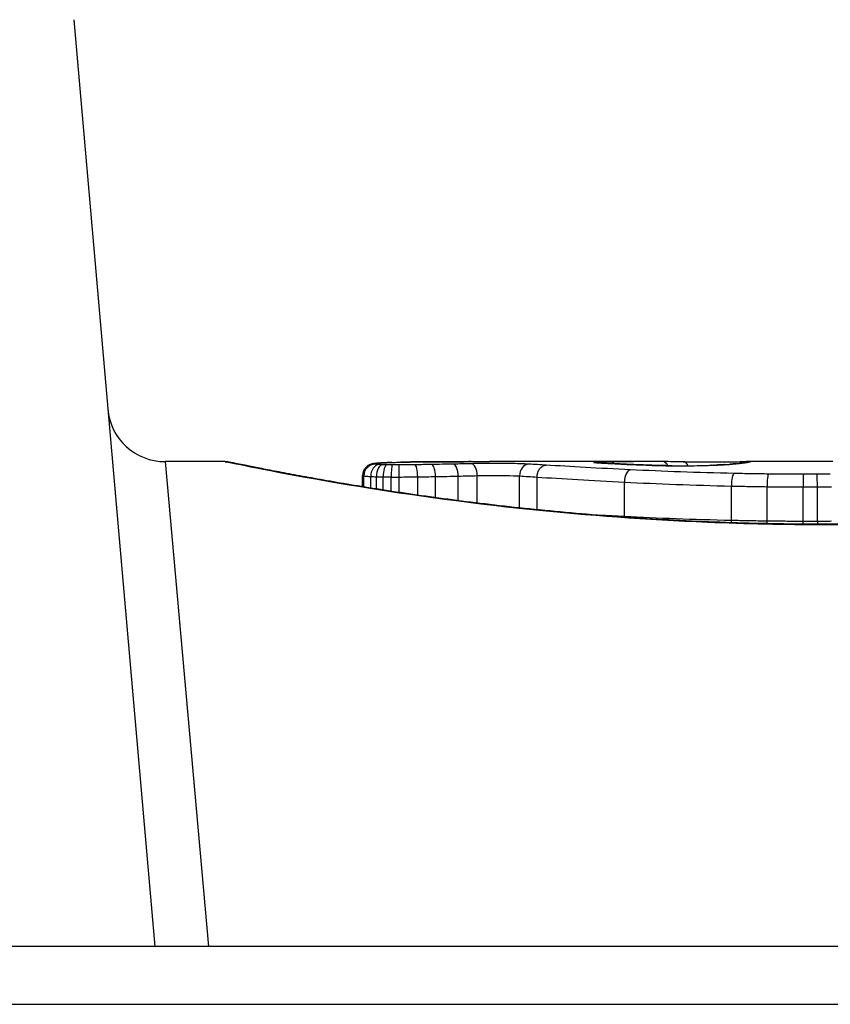
# Model space of a CAD drawing. Units: millimetres. Extents: x -4166 to 2109, y -2057 to 2339.
# Drawn here: x 295 to 302, y 419 to 427 of the extents above; entities that cross this region are included whole.
import ezdxf

# ---------------------------------------------------------------- set-up
doc = ezdxf.new("R2010")
doc.units = ezdxf.units.MM
doc.header["$LTSCALE"] = 30
doc.layers.add('SW_Toestellen', color=2, linetype='Continuous')

msp = doc.modelspace()

# ---------------------------------------------------------------- linework, layer by layer
at = {"layer": 'SW_Toestellen'}
for p, q in [((295.8864, 427.3982), (296.5887, 419.3705)), ((296.6794, 423.5705), (297.0545, 419.3705)), ((297.1975, 423.5705), (296.6794, 423.5705)), ((300.9222, 423.5705), (299.4881, 423.5705)), ((302.4625, 423.5705), (301.7141, 423.5705)), ((298.3885, 423.3532), (298.3885, 423.451)), ((298.3992, 423.3515), (298.3992, 423.4472)), ((298.4584, 423.342), (298.4584, 423.4418)), ((298.5082, 423.3341), (298.5082, 423.4397)), ((298.5675, 423.3248), (298.5675, 423.4383)), ((298.6362, 423.3143), (298.6362, 423.4375)), ((298.7066, 423.3036), (298.7066, 423.4374)), ((298.8659, 423.2803), (298.8659, 423.4387)), ((299.02, 423.2588), (299.02, 423.4412)), ((299.2162, 423.2327), (299.2162, 423.4453)), ((299.3817, 423.2119), (299.3817, 423.4493)), ((299.7481, 423.1699), (299.7481, 423.4464)), ((299.8994, 423.1541), (299.8994, 423.4369)), ((300.6571, 423.0942), (300.6571, 423.3932)), ((301.5829, 423.0607), (301.5829, 423.3593)), ((301.8916, 423.0553), (301.8916, 423.3538)), ((302.2045, 423.0529), (302.2045, 423.3514)), ((302.3274, 423.0528), (302.3274, 423.3513)), ((302.3854, 423.0285), (302.3854, 423.0262)), ((391.9303, 419.3705), (-287.3374, 419.3705)), ((-287.3374, 418.8705), (391.9303, 418.8705))]:
    msp.add_line(p, q, dxfattribs=at)
msp.add_arc((296.6794, 424.0705), 0.5, 185, 270, dxfattribs=at)
for centre, major_axis, ratio, start_param, end_param in [((302.2965, 424.8922), (13, 0), 0.977107, 0, 2.651479), ((298.4964, 423.4482), (-0.0011, 0.0999), 0.973218, 6.282958, 7.853982), ((298.49, 423.4521), (-0.0356, 0.0935), 0.994001, 5.917629, 6.283185), ((298.533, 423.4451), (0.0051, 0.0999), 0.745241, 0.068966, 1.641602), ((298.5609, 423.444), (0.0029, 0.1), 0.52621, 0.055204, 1.628999), ((298.5176, 423.4565), (-0.0092, 0.0996), 0.937883, 6.18454, 6.283185), ((299.7445, 423.4811), (-1.3414, 0.0526), 0.051337, 5.684288, 5.7861), ((298.5723, 423.4604), (-0.0055, 0.0998), 0.884999, 6.220725, 6.283185), ((298.5978, 423.4432), (0.0015, 0.1), 0.302733, 0.049989, 1.624554), ((298.6456, 423.4427), (0.0005, 0.1), 0.093699, 0.048258, 1.623167), ((298.6417, 423.4635), (-0.0036, 0.0999), 0.829914, 6.23974, 6.283185), ((298.7024, 423.4427), (-0.0002, 0.1), 0.041845, 4.660098, 6.235036), ((299.6939, 423.5109), (-1.2676, 0.0298), 0.039478, 5.545527, 5.58832), ((298.7234, 423.4659), (-0.0024, 0.1), 0.771369, 6.25225, 6.283185), ((299.358, 423.5422), (-0.8141, 0.0107), 0.03013, 5.479832, 5.54384), ((298.7587, 423.4666), (-0.002, 0.1), 0.742769, 6.256318, 6.283185), ((299.2725, 423.5498), (-0.6912, 0.0064), 0.026196, 5.428491, 5.479213), ((298.7946, 423.4673), (-0.0016, 0.1), 0.697373, 6.260249, 6.283185), ((298.9119, 423.5656), (-0.1434, 0.0002), 0.01774, 5.254107, 5.418181), ((298.8202, 423.4677), (-0.0014, 0.1), 0.659399, 6.262626, 6.283185), ((298.8388, 423.4679), (-0.0009, 0.1), 0.524395, 6.265702, 6.283185), ((298.8401, 423.4437), (-0.0013, 0.1), 0.2573, 4.659632, 6.234302), ((298.9846, 423.4458), (-0.0017, 0.1), 0.353286, 4.660324, 6.234751), ((299.1721, 423.4494), (-0.0021, 0.1), 0.44068, 4.662326, 6.236464), ((299.3294, 423.4528), (-0.0024, 0.1), 0.523071, 4.664389, 6.238198), ((299.8273, 423.4492), (0.0055, 0.0999), 0.791085, 0.068888, 1.641232), ((300.3912, 423.4651), (-0.0967, 0.0255), 0.999772, 4.712389, 4.969735), ((300.3971, 423.4633), (0.0136, 0.0991), 0.984278, 0, 0.139017), ((300.4137, 423.4616), (0.0085, 0.0996), 0.952572, 0, 0.089727), ((300.4336, 423.4678), (-0.0026, 0.1), 0.863983, 5.81242, 6.253188), ((300.441, 423.4596), (0.0066, 0.0998), 0.908443, 0, 0.072305), ((301.2006, 423.545), (-0.8245, 0.0221), 0.017388, 0.420065, 0.506964), ((300.4738, 423.4575), (0.0058, 0.0998), 0.870132, 0, 0.066721), ((300.5378, 423.4692), (-0.0007, 0.1), 0.555312, 5.693694, 6.270555), ((300.6507, 423.4485), (0.0045, 0.0999), 0.725414, 0, 0.062202), ((300.7101, 423.4), (0.0048, 0.0999), 0.528336, 0.090174, 1.663955), ((300.8732, 423.4395), (0.0036, 0.0999), 0.575497, 0, 0.062113), ((317.35, 410.2425), (32.0995, -7.7054), 0.338787, 2.184793, 2.187238), ((300.9899, 423.4705), (0.0001, 0.1), 0.542727, 5.421671, 6.283185), ((308.631, 344.1236), (-25.2961, 76.6424), 0.8271, 6.013088, 6.015688), ((301.0679, 423.4351), (0.0011, 0.1), 0.191822, 0, 0.055263), ((301.1491, 423.5567), (-0.4118, 0), 0.05343, 1.374945, 1.908304), ((301.1659, 423.47), (0.0004, 0.1), 0.542338, 5.420553, 6.283185), ((301.1323, 423.5573), (-0.4631, -0.0006), 0.049393, 1.907858, 2.056684), ((301.2873, 423.4359), (-0.0019, 0.1), 0.326552, 6.226474, 6.283185), ((301.1211, 423.5564), (-0.4874, -0.0015), 0.045888, 2.056259, 2.195818), ((301.3513, 423.4374), (-0.0027, 0.1), 0.461088, 6.224063, 6.283185), ((301.0742, 423.557), (-0.5685, -0.0031), 0.042612, 2.194508, 2.242941), ((301.41, 423.4392), (-0.0036, 0.0999), 0.578098, 6.220707, 6.283185), ((301.2599, 423.548), (-0.2673, -0.0013), 0.042499, 2.251983, 2.356838), ((301.4322, 423.4401), (-0.0039, 0.0999), 0.616291, 6.219324, 6.283185), ((301.034, 423.5468), (-0.6063, -0.0112), 0.031607, 2.497567, 2.657259), ((301.5251, 423.4445), (-0.006, 0.0998), 0.792155, 6.206945, 6.283185), ((301.5785, 423.4482), (-0.0078, 0.0997), 0.875536, 6.193869, 6.283185), ((300.4932, 423.4996), (1.1961, 0.0636), 0.017953, 5.928722, 6.017098), ((301.6255, 423.4523), (-0.0101, 0.0995), 0.93345, 6.174559, 6.283185), ((301.6594, 423.456), (-0.0118, 0.0993), 0.959539, 6.159608, 6.283185), ((301.7103, 423.4629), (-0.0165, 0.0986), 0.988574, 6.115824, 6.283185), ((297.0886, 422.6794), (4.6458, 0.8895), 0.000125, 0.040512, 0.083513), ((301.7369, 423.4676), (-0.0187, 0.0982), 0.996516, 6.094925, 6.283185), ((301.7491, 423.4699), (-0.0185, 0.0983), 0.999245, 6.097134, 6.283185), ((301.6057, 423.3686), (0.0022, 0.1), 0.227041, 0.094463, 1.669193), ((301.9047, 423.3636), (0.0012, 0.1), 0.130515, 0.095072, 1.669946), ((302.2069, 423.3613), (0.0002, 0.1), 0.023799, 0.095259, 1.670203), ((302.3262, 423.3613), (-0.0001, 0.1), 0.011632, 4.612971, 6.187916), ((300.6046, 423.0874), (0.0051, 0.0999), 0.523283, 4.757562, 4.807524), ((301.5603, 423.0514), (0.0023, 0.1), 0.224183, 4.619513, 4.811147), ((301.8786, 423.0455), (0.0013, 0.1), 0.128813, 4.592604, 4.811659), ((302.2021, 423.043), (0.0002, 0.1), 0.023484, 4.573412, 4.811799), ((302.3286, 423.0429), (-0.0001, 0.1), 0.011478, 1.471377, 1.715061)]:
    msp.add_ellipse(centre, major_axis=major_axis, ratio=ratio, start_param=start_param, end_param=end_param, dxfattribs=at)
for points, knots in [([(302.3854, 423.0285), (302.2512, 423.0285), (302.117, 423.0296), (301.8493, 423.0339), (301.7159, 423.0372), (301.4506, 423.0459), (301.3188, 423.0512), (301.0575, 423.064), (300.9281, 423.0713), (300.6725, 423.0878), (300.5463, 423.0969), (300.2978, 423.1167), (300.1755, 423.1275), (299.9357, 423.1502), (299.8181, 423.1622), (299.5883, 423.1873), (299.4762, 423.2003), (299.2579, 423.2271), (299.1519, 423.2408), (298.9465, 423.2687), (298.8471, 423.2828), (298.6559, 423.3111), (298.5639, 423.3252), (298.3879, 423.3532), (298.3039, 423.367), (298.1442, 423.394), (298.0686, 423.4071), (297.9264, 423.4324), (297.8597, 423.4446), (297.7357, 423.4676), (297.6783, 423.4785), (297.5733, 423.4986), (297.5257, 423.5079), (297.4403, 423.5247), (297.4026, 423.5322), (297.3212, 423.5485), (297.2838, 423.556), (297.2449, 423.5636), (297.2349, 423.5656), (297.2235, 423.5677), (297.2204, 423.5682), (297.2156, 423.569), (297.2141, 423.5693), (297.2097, 423.5698), (297.2094, 423.5705), (297.1975, 423.5705)], [0, 0, 0, 0, 0.0404338, 0.0404338, 0.0808676, 0.0808676, 0.1213015, 0.1213015, 0.1617353, 0.1617353, 0.2021691, 0.2021691, 0.2426029, 0.2426029, 0.2830368, 0.2830368, 0.3234706, 0.3234706, 0.3639044, 0.3639044, 0.4043382, 0.4043382, 0.444772, 0.444772, 0.4852059, 0.4852059, 0.5256397, 0.5256397, 0.5660735, 0.5660735, 0.6065073, 0.6065073, 0.6469412, 0.6469412, 0.687375, 0.687375, 0.7480257, 0.7480257, 0.7783511, 0.7783511, 0.7935138, 0.7935138, 0.8010951, 0.8010951, 0.8086764, 0.8086764, 0.8086764, 0.8086764]), ([(297.1979, 423.5702), (297.1995, 423.5703), (297.2133, 423.5679), (297.3553, 423.5398), (297.7158, 423.4632), (298.7009, 423.2986), (299.2452, 423.219), (300.3329, 423.1073), (300.847, 423.0686), (301.7094, 423.0333), (302.0474, 423.0262), (302.3854, 423.0262)], [-0.8086764, -0.8086764, -0.8086764, -0.8086764, -0.7474523, -0.7474523, -0.4745891, -0.4745891, -0.2636606, -0.2636606, -0.1014079, -0.1014079, 0, 0, 0, 0]), ([(298.4545, 423.5456), (298.4521, 423.5447), (298.4495, 423.5436), (298.4431, 423.5406), (298.4394, 423.5386), (298.4305, 423.5329), (298.4252, 423.5291), (298.413, 423.5172), (298.4058, 423.5089), (298.3947, 423.4872), (298.3906, 423.475), (298.3887, 423.4583), (298.3885, 423.4546), (298.3885, 423.451)], [0, 0, 0, 0, 0.000582252, 0.000582252, 0.001164505, 0.001164505, 0.001746757, 0.001746757, 0.002329009, 0.002329009, 0.002786042, 0.002786042, 0.002911261, 0.002911261, 0.002911261, 0.002911261]), ([(298.5083, 423.556), (298.5049, 423.5557), (298.5017, 423.5554), (298.4953, 423.5547), (298.4922, 423.5543), (298.486, 423.5534), (298.4829, 423.553), (298.4764, 423.5518), (298.473, 423.5511), (298.4651, 423.5491), (298.4607, 423.5479), (298.4545, 423.5456)], [0, 0, 0, 0, 0.0024454, 0.0024454, 0.00489081, 0.00489081, 0.00733621, 0.00733621, 0.00978161, 0.00978161, 0.01222701, 0.01222701, 0.01222701, 0.01222701]), ([(298.4964, 423.5481), (298.4927, 423.5488), (298.4903, 423.5494), (298.4881, 423.5508), (298.4884, 423.5514), (298.49, 423.552)], [-0.009625287, -0.009625287, -0.009625287, -0.009625287, -0.004812643, -0.004812643, 0, 0, 0, 0]), ([(298.49, 423.552), (298.4921, 423.5528), (298.4955, 423.5536), (298.5047, 423.5551), (298.5105, 423.5558), (298.5176, 423.5564)], [-0.01222701, -0.01222701, -0.01222701, -0.01222701, -0.00611462, -0.00611462, 0, 0, 0, 0]), ([(298.533, 423.545), (298.5242, 423.5454), (298.5166, 423.5459), (298.5042, 423.547), (298.4995, 423.5475), (298.4964, 423.5481)], [-0.007954438, -0.007954438, -0.007954438, -0.007954438, -0.003977219, -0.003977219, 0, 0, 0, 0]), ([(298.5667, 423.5602), (298.5624, 423.56), (298.5581, 423.5597), (298.5498, 423.5592), (298.5457, 423.5589), (298.5377, 423.5584), (298.5338, 423.5581), (298.5262, 423.5576), (298.5225, 423.5573), (298.5153, 423.5567), (298.5118, 423.5564), (298.5083, 423.556)], [0, 0, 0, 0, 0.00269706, 0.00269706, 0.00539413, 0.00539413, 0.00809119, 0.00809119, 0.01078825, 0.01078825, 0.01348532, 0.01348532, 0.01348532, 0.01348532]), ([(298.5176, 423.5564), (298.5253, 423.5571), (298.5338, 423.5578), (298.552, 423.5591), (298.5618, 423.5597), (298.5723, 423.5603)], [-0.01348532, -0.01348532, -0.01348532, -0.01348532, -0.00674353, -0.00674353, 0, 0, 0, 0]), ([(298.5609, 423.5439), (298.5557, 423.544), (298.5507, 423.5442), (298.5414, 423.5446), (298.537, 423.5448), (298.533, 423.545)], [-0.003651644, -0.003651644, -0.003651644, -0.003651644, -0.001825822, -0.001825822, 0, 0, 0, 0]), ([(298.5978, 423.5431), (298.5913, 423.5432), (298.585, 423.5433), (298.5726, 423.5436), (298.5666, 423.5437), (298.5609, 423.5439)], [-0.004073387, -0.004073387, -0.004073387, -0.004073387, -0.002036694, -0.002036694, 0, 0, 0, 0]), ([(298.5723, 423.5603), (298.5828, 423.5609), (298.5938, 423.5615), (298.617, 423.5625), (298.6291, 423.563), (298.6417, 423.5634)], [-0.0135688, -0.0135688, -0.0135688, -0.0135688, -0.00678523, -0.00678523, 0, 0, 0, 0]), ([(298.6456, 423.5426), (298.6375, 423.5427), (298.6294, 423.5427), (298.6134, 423.5429), (298.6055, 423.543), (298.5978, 423.5431)], [-0.004888835, -0.004888835, -0.004888835, -0.004888835, -0.002444418, -0.002444418, 0, 0, 0, 0]), ([(298.6417, 423.5634), (298.6544, 423.5639), (298.6676, 423.5643), (298.6948, 423.5651), (298.7089, 423.5655), (298.7234, 423.5659)], [-0.01367436, -0.01367436, -0.01367436, -0.01367436, -0.00683799, -0.00683799, 0, 0, 0, 0]), ([(298.7024, 423.5425), (298.6929, 423.5425), (298.6834, 423.5425), (298.6645, 423.5425), (298.655, 423.5426), (298.6456, 423.5426)], [-0.005687475, -0.005687475, -0.005687475, -0.005687475, -0.002843738, -0.002843738, 0, 0, 0, 0]), ([(298.8401, 423.5435), (298.8177, 423.5433), (298.7948, 423.543), (298.7488, 423.5427), (298.7256, 423.5426), (298.7024, 423.5425)], [-0.0139604, -0.0139604, -0.0139604, -0.0139604, -0.00698089, -0.00698089, 0, 0, 0, 0]), ([(298.7234, 423.5659), (298.7291, 423.566), (298.7349, 423.5661), (298.7467, 423.5664), (298.7526, 423.5665), (298.7587, 423.5666)], [-0.005400301, -0.005400301, -0.005400301, -0.005400301, -0.002700151, -0.002700151, 0, 0, 0, 0]), ([(298.7587, 423.5666), (298.7644, 423.5667), (298.7703, 423.5669), (298.7823, 423.5671), (298.7884, 423.5672), (298.7946, 423.5673)], [-0.00518374, -0.00518374, -0.00518374, -0.00518374, -0.00259187, -0.00259187, 0, 0, 0, 0]), ([(298.7946, 423.5673), (298.7988, 423.5673), (298.803, 423.5674), (298.8115, 423.5675), (298.8158, 423.5676), (298.8202, 423.5677)], [-0.003488109, -0.003488109, -0.003488109, -0.003488109, -0.001744054, -0.001744054, 0, 0, 0, 0]), ([(298.8202, 423.5677), (298.8231, 423.5677), (298.8261, 423.5677), (298.8323, 423.5678), (298.8355, 423.5678), (298.8387, 423.5679), (298.8388, 423.5679), (298.8388, 423.5679), (298.8388, 423.5679)], [-0.00230479, -0.00230479, -0.00230479, -0.00230479, -0.001152395, -0.001152395, 0, 0, 0, 0.00001322, 0.00001322, 0.00001322, 0.00001322]), ([(299.3301, 423.5704), (299.2966, 423.5703), (299.2632, 423.5703), (299.1968, 423.5701), (299.1637, 423.57), (299.0978, 423.5697), (299.0649, 423.5695), (298.9996, 423.5691), (298.9671, 423.5689), (298.9023, 423.5684), (298.87, 423.5682), (298.8379, 423.5679)], [0.00000597, 0.00000597, 0.00000597, 0.00000597, 0.01129385, 0.01129385, 0.02258173, 0.02258173, 0.03386961, 0.03386961, 0.04515748, 0.04515748, 0.05644536, 0.05644536, 0.05644536, 0.05644536]), ([(298.8388, 423.5679), (298.9189, 423.5686), (299, 423.5692), (299.1638, 423.57), (299.2466, 423.5703), (299.3302, 423.5704)], [-0.05644536, -0.05644536, -0.05644536, -0.05644536, -0.02822468, -0.02822468, -0.00000599, -0.00000599, -0.00000599, -0.00000599]), ([(298.9846, 423.5457), (298.961, 423.5453), (298.9371, 423.5449), (298.8889, 423.5442), (298.8646, 423.5439), (298.8401, 423.5435)], [-0.01518383, -0.01518383, -0.01518383, -0.01518383, -0.00759247, -0.00759247, 0, 0, 0, 0]), ([(299.1721, 423.5493), (299.1415, 423.5486), (299.1106, 423.548), (299.0481, 423.5468), (299.0165, 423.5463), (298.9846, 423.5457)], [-0.02043599, -0.02043599, -0.02043599, -0.02043599, -0.01021884, -0.01021884, 0, 0, 0, 0]), ([(299.3294, 423.5528), (299.3038, 423.5522), (299.278, 423.5516), (299.2255, 423.5504), (299.1989, 423.5498), (299.1721, 423.5493)], [-0.01796907, -0.01796907, -0.01796907, -0.01796907, -0.00898539, -0.00898539, 0, 0, 0, 0]), ([(299.8273, 423.5491), (299.7846, 423.5514), (299.7263, 423.5531), (299.6131, 423.5546), (299.5616, 423.5549), (299.4713, 423.5548), (299.4323, 423.5545), (299.3725, 423.5537), (299.3503, 423.5533), (299.3294, 423.5528)], [-0.05543701, -0.05543701, -0.05543701, -0.05543701, -0.03448143, -0.03448143, -0.01915635, -0.01915635, -0.00736783, -0.00736783, 0, 0, 0, 0]), ([(299.3302, 423.5704), (299.3728, 423.5705), (299.4153, 423.5705), (299.4679, 423.5705), (299.478, 423.5705), (299.4881, 423.5705)], [-0.02871416, -0.02871416, -0.02871416, -0.02871416, -0.01435702, -0.01435702, -0.01095371, -0.01095371, -0.01095371, -0.01095371]), ([(299.9772, 423.5401), (299.9524, 423.5417), (299.9277, 423.5432), (299.8777, 423.5463), (299.8525, 423.5477), (299.8273, 423.5491)], [-0.024543, -0.024543, -0.024543, -0.024543, -0.01238055, -0.01238055, 0, 0, 0, 0]), ([(299.8994, 423.4369), (299.8993, 423.4499), (299.9013, 423.4629), (299.909, 423.4872), (299.9146, 423.4984), (299.9288, 423.5176), (299.9373, 423.5253), (299.9561, 423.5364), (299.9663, 423.5395), (299.9768, 423.5401), (299.977, 423.5401), (299.9772, 423.5401)], [-0.01570261, -0.01570261, -0.01570261, -0.01570261, -0.01179701, -0.01179701, -0.00789093, -0.00789093, -0.00398389, -0.00398389, 0, 0, 0.000073, 0.000073, 0.000073, 0.000073]), ([(300.7101, 423.4997), (300.5721, 423.5063), (300.4409, 423.5133), (300.1957, 423.5271), (300.0816, 423.5338), (299.9772, 423.5401)], [-0.09757849, -0.09757849, -0.09757849, -0.09757849, -0.04878925, -0.04878925, -0.00021469, -0.00021469, -0.00021469, -0.00021469]), ([(300.3912, 423.565), (300.3909, 423.5648), (300.3913, 423.5645), (300.3933, 423.5639), (300.3949, 423.5636), (300.3971, 423.5633)], [-0.007575546, -0.007575546, -0.007575546, -0.007575546, -0.003787773, -0.003787773, 0, 0, 0, 0]), ([(300.4336, 423.5678), (300.4203, 423.5674), (300.4099, 423.567), (300.3957, 423.5661), (300.3918, 423.5656), (300.3912, 423.565)], [-0.01580673, -0.01580673, -0.01580673, -0.01580673, -0.00790328, -0.00790328, 0, 0, 0, 0]), ([(300.3971, 423.5633), (300.3991, 423.563), (300.4015, 423.5627), (300.407, 423.5621), (300.4102, 423.5618), (300.4137, 423.5615)], [-0.00694097, -0.00694097, -0.00694097, -0.00694097, -0.003470485, -0.003470485, 0, 0, 0, 0]), ([(300.4222, 423.5612), (300.421, 423.5613), (300.4199, 423.5614), (300.4178, 423.5616), (300.4168, 423.5617), (300.4151, 423.5619), (300.4143, 423.562), (300.4129, 423.5621), (300.4123, 423.5622), (300.4113, 423.5623), (300.4109, 423.5624), (300.4107, 423.5624)], [0, 0, 0, 0, 0.001388194, 0.001388194, 0.002776388, 0.002776388, 0.004164582, 0.004164582, 0.005552776, 0.005552776, 0.00694097, 0.00694097, 0.00694097, 0.00694097]), ([(300.4137, 423.5615), (300.4175, 423.5612), (300.4217, 423.5609), (300.4308, 423.5602), (300.4357, 423.5599), (300.441, 423.5595)], [-0.007576849, -0.007576849, -0.007576849, -0.007576849, -0.003788424, -0.003788424, 0, 0, 0, 0]), ([(300.4476, 423.5593), (300.4456, 423.5595), (300.4436, 423.5596), (300.4398, 423.5599), (300.438, 423.56), (300.4345, 423.5602), (300.4328, 423.5604), (300.4296, 423.5606), (300.428, 423.5607), (300.425, 423.561), (300.4236, 423.5611), (300.4222, 423.5612)], [0, 0, 0, 0, 0.00151537, 0.00151537, 0.00303074, 0.00303074, 0.004546109, 0.004546109, 0.006061479, 0.006061479, 0.007576849, 0.007576849, 0.007576849, 0.007576849]), ([(300.5378, 423.5692), (300.5165, 423.5691), (300.4969, 423.5689), (300.4618, 423.5684), (300.4464, 423.5681), (300.4336, 423.5678)], [-0.01534757, -0.01534757, -0.01534757, -0.01534757, -0.00767339, -0.00767339, 0, 0, 0, 0]), ([(300.441, 423.5595), (300.446, 423.5592), (300.4512, 423.5588), (300.4622, 423.5582), (300.4679, 423.5578), (300.4738, 423.5575)], [-0.007202046, -0.007202046, -0.007202046, -0.007202046, -0.003601023, -0.003601023, 0, 0, 0, 0]), ([(300.4738, 423.5575), (300.4982, 423.556), (300.5254, 423.5546), (300.5845, 423.5515), (300.6165, 423.5499), (300.6507, 423.5484)], [-0.02985034, -0.02985034, -0.02985034, -0.02985034, -0.01492787, -0.01492787, 0, 0, 0, 0]), ([(300.6552, 423.5484), (300.6416, 423.549), (300.6284, 423.5496), (300.6026, 423.5508), (300.5901, 423.5514), (300.5658, 423.5527), (300.5541, 423.5533), (300.5314, 423.5545), (300.5205, 423.5551), (300.4994, 423.5562), (300.4893, 423.5568), (300.4796, 423.5574)], [0, 0, 0, 0, 0.00597007, 0.00597007, 0.01194014, 0.01194014, 0.01791021, 0.01791021, 0.02388028, 0.02388028, 0.02985034, 0.02985034, 0.02985034, 0.02985034]), ([(300.9222, 423.5705), (300.8692, 423.5705), (300.8162, 423.5705), (300.6879, 423.5701), (300.6128, 423.5697), (300.5378, 423.5692)], [-0.04602805, -0.04602805, -0.04602805, -0.04602805, -0.02704335, -0.02704335, 0, 0, 0, 0]), ([(300.6507, 423.5484), (300.6845, 423.5468), (300.72, 423.5453), (300.7943, 423.5423), (300.8331, 423.5408), (300.8732, 423.5393)], [-0.0294712, -0.0294712, -0.0294712, -0.0294712, -0.01473799, -0.01473799, -0.00000431, -0.00000431, -0.00000431, -0.00000431]), ([(300.8768, 423.5394), (300.8608, 423.54), (300.845, 423.5406), (300.814, 423.5417), (300.7987, 423.5423), (300.7686, 423.5435), (300.7538, 423.5441), (300.7247, 423.5453), (300.7104, 423.5459), (300.6824, 423.5472), (300.6687, 423.5478), (300.6552, 423.5484)], [0.00000406, 0.00000406, 0.00000406, 0.00000406, 0.00589749, 0.00589749, 0.01179092, 0.01179092, 0.01768435, 0.01768435, 0.02357777, 0.02357777, 0.0294712, 0.0294712, 0.0294712, 0.0294712]), ([(301.6057, 423.4682), (301.4475, 423.4716), (301.2924, 423.4762), (300.9925, 423.4869), (300.8477, 423.4931), (300.7101, 423.4997)], [-0.09743561, -0.09743561, -0.09743561, -0.09743561, -0.04870495, -0.04870495, 0, 0, 0, 0]), ([(300.8732, 423.5393), (300.9023, 423.5383), (300.9335, 423.5374), (300.9989, 423.5359), (301.033, 423.5353), (301.0679, 423.535)], [-0.02133113, -0.02133113, -0.02133113, -0.02133113, -0.01066691, -0.01066691, 0, 0, 0, 0]), ([(301.069, 423.5351), (301.0552, 423.5352), (301.0415, 423.5354), (301.0145, 423.5358), (301.0011, 423.5361), (300.9748, 423.5366), (300.9619, 423.5369), (300.9366, 423.5375), (300.9242, 423.5379), (300.9, 423.5386), (300.8882, 423.539), (300.8768, 423.5394)], [0, 0, 0, 0, 0.00426623, 0.00426623, 0.00853245, 0.00853245, 0.01279868, 0.01279868, 0.0170649, 0.0170649, 0.02133113, 0.02133113, 0.02133113, 0.02133113]), ([(301.0679, 423.535), (301.1043, 423.5346), (301.1417, 423.5344), (301.2156, 423.5347), (301.2523, 423.5351), (301.2873, 423.5358)], [-0.02224922, -0.02224922, -0.02224922, -0.02224922, -0.01112437, -0.01112437, 0, 0, 0, 0]), ([(301.1663, 423.57), (301.2002, 423.5699), (301.2377, 423.5697), (301.3157, 423.5696), (301.3563, 423.5695), (301.4366, 423.5696), (301.4763, 423.5697), (301.551, 423.5699), (301.5859, 423.5701), (301.6474, 423.5703), (301.674, 423.5705), (301.702, 423.5705), (301.7084, 423.5705), (301.7141, 423.5705)], [0, 0, 0, 0, 0.012125, 0.012125, 0.02423156, 0.02423156, 0.03633478, 0.03633478, 0.04844536, 0.04844536, 0.06059128, 0.06059128, 0.0645992, 0.0645992, 0.0645992, 0.0645992]), ([(301.2873, 423.5358), (301.2983, 423.536), (301.3092, 423.5362), (301.3305, 423.5367), (301.341, 423.537), (301.3513, 423.5373)], [-0.006972716, -0.006972716, -0.006972716, -0.006972716, -0.003486358, -0.003486358, 0, 0, 0, 0]), ([(301.3513, 423.5373), (301.3615, 423.5375), (301.3715, 423.5378), (301.391, 423.5385), (301.4006, 423.5388), (301.41, 423.5391)], [-0.006877293, -0.006877293, -0.006877293, -0.006877293, -0.003438646, -0.003438646, 0, 0, 0, 0]), ([(301.41, 423.5391), (301.4137, 423.5393), (301.4175, 423.5394), (301.4249, 423.5397), (301.4286, 423.5398), (301.4322, 423.54)], [-0.002779243, -0.002779243, -0.002779243, -0.002779243, -0.001389621, -0.001389621, 0, 0, 0, 0]), ([(301.4322, 423.54), (301.4369, 423.5401), (301.4414, 423.5403), (301.4484, 423.5406), (301.451, 423.5408), (301.4536, 423.5409)], [-0.003532686, -0.003532686, -0.003532686, -0.003532686, -0.001766343, -0.001766343, -0.000702336, -0.000702336, -0.000702336, -0.000702336]), ([(301.4536, 423.5409), (301.4534, 423.5409), (301.4533, 423.5409), (301.4518, 423.541), (301.4504, 423.541), (301.4491, 423.5409)], [-0.0000730995, -0.0000730995, -0.0000730995, -0.0000730995, 0, 0, 0.0006142687, 0.0006142687, 0.0006142687, 0.0006142687]), ([(301.519, 423.5443), (301.5151, 423.5441), (301.5109, 423.5438), (301.5024, 423.5434), (301.498, 423.5431), (301.489, 423.5427), (301.4843, 423.5424), (301.4748, 423.542), (301.4699, 423.5418), (301.4598, 423.5413), (301.4547, 423.5411), (301.4495, 423.5409)], [0, 0, 0, 0, 0.00204701, 0.00204701, 0.00409402, 0.00409402, 0.00614103, 0.00614103, 0.00818804, 0.00818804, 0.01023506, 0.01023506, 0.01023506, 0.01023506]), ([(301.4536, 423.5409), (301.4661, 423.5414), (301.478, 423.5419), (301.5021, 423.5431), (301.5141, 423.5437), (301.5251, 423.5444)], [-0.01020467, -0.01020467, -0.01020467, -0.01020467, -0.00542718, -0.00542718, 0, 0, 0, 0]), ([(301.5251, 423.5444), (301.535, 423.545), (301.5444, 423.5456), (301.5623, 423.5468), (301.5707, 423.5474), (301.5785, 423.5481)], [-0.009779699, -0.009779699, -0.009779699, -0.009779699, -0.004889849, -0.004889849, 0, 0, 0, 0]), ([(301.6154, 423.5518), (301.6129, 423.5515), (301.6104, 423.5513), (301.605, 423.5508), (301.6022, 423.5505), (301.5965, 423.55), (301.5935, 423.5497), (301.5873, 423.5492), (301.5841, 423.5489), (301.5776, 423.5484), (301.5742, 423.5481), (301.5707, 423.5478)], [0, 0, 0, 0, 0.00223865, 0.00223865, 0.00447731, 0.00447731, 0.00671596, 0.00671596, 0.00895461, 0.00895461, 0.01119326, 0.01119326, 0.01119326, 0.01119326]), ([(301.5785, 423.5481), (301.5875, 423.5488), (301.5959, 423.5495), (301.6116, 423.5509), (301.6189, 423.5516), (301.6255, 423.5522)], [-0.01119326, -0.01119326, -0.01119326, -0.01119326, -0.00559625, -0.00559625, 0, 0, 0, 0]), ([(301.6255, 423.5522), (301.6319, 423.5529), (301.6378, 423.5535), (301.6491, 423.5548), (301.6544, 423.5554), (301.6594, 423.556)], [-0.010639, -0.010639, -0.010639, -0.010639, -0.00531929, -0.00531929, 0, 0, 0, 0]), ([(301.6938, 423.5616), (301.692, 423.5613), (301.6899, 423.5609), (301.6852, 423.5602), (301.6826, 423.5598), (301.6768, 423.559), (301.6737, 423.5586), (301.667, 423.5577), (301.6634, 423.5573), (301.6558, 423.5563), (301.6518, 423.5558), (301.6476, 423.5553)], [0, 0, 0, 0, 0.00474209, 0.00474209, 0.00948418, 0.00948418, 0.01422627, 0.01422627, 0.01896836, 0.01896836, 0.02371045, 0.02371045, 0.02371045, 0.02371045]), ([(301.6594, 423.556), (301.6705, 423.5573), (301.6802, 423.5585), (301.6972, 423.5609), (301.7044, 423.5619), (301.7103, 423.5629)], [-0.02371045, -0.02371045, -0.02371045, -0.02371045, -0.01185466, -0.01185466, 0, 0, 0, 0]), ([(301.7182, 423.5659), (301.7172, 423.5657), (301.7161, 423.5654), (301.7135, 423.565), (301.7121, 423.5647), (301.7091, 423.5642), (301.7074, 423.5639), (301.7039, 423.5633), (301.702, 423.563), (301.6981, 423.5623), (301.696, 423.5619), (301.6938, 423.5616)], [0, 0, 0, 0, 0.00461259, 0.00461259, 0.00922519, 0.00922519, 0.01383778, 0.01383778, 0.01845037, 0.01845037, 0.02306297, 0.02306297, 0.02306297, 0.02306297]), ([(301.7103, 423.5629), (301.716, 423.5639), (301.721, 423.5647), (301.7299, 423.5663), (301.7337, 423.567), (301.7369, 423.5676)], [-0.02306297, -0.02306297, -0.02306297, -0.02306297, -0.01153132, -0.01153132, 0, 0, 0, 0]), ([(301.7369, 423.5676), (301.7396, 423.5681), (301.742, 423.5686), (301.7461, 423.5694), (301.7478, 423.5697), (301.7491, 423.5699)], [-0.02033914, -0.02033914, -0.02033914, -0.02033914, -0.01016952, -0.01016952, 0, 0, 0, 0]), ([(307.5734, 423.5705), (307.5704, 423.5705), (307.5684, 423.5704), (307.5629, 423.5701), (307.5612, 423.5698), (307.5504, 423.5685), (307.5473, 423.5677), (307.5278, 423.564), (307.5118, 423.5609), (307.4694, 423.5524), (307.443, 423.5471), (307.3801, 423.5346), (307.3436, 423.5273), (307.2605, 423.5109), (307.2139, 423.5018), (307.1111, 423.482), (307.0548, 423.4713), (306.9329, 423.4486), (306.8672, 423.4365), (306.7269, 423.4115), (306.6523, 423.3984), (306.4946, 423.3716), (306.4114, 423.3578), (306.2372, 423.3299), (306.1461, 423.3158), (305.9565, 423.2876), (305.8579, 423.2734), (305.6541, 423.2455), (305.5487, 423.2317), (305.3318, 423.2047), (305.2203, 423.1916), (304.9918, 423.1663), (304.8748, 423.1542), (304.636, 423.1311), (304.5142, 423.1203), (304.2666, 423.1001), (304.1408, 423.0908), (303.8859, 423.0739), (303.7568, 423.0663), (303.4237, 423.0495), (303.2178, 423.0417), (302.8032, 423.0311), (302.5943, 423.0285), (302.3854, 423.0285)], [0.8178583, 0.8178583, 0.8178583, 0.8178583, 0.8197963, 0.8197963, 0.8246972, 0.8246972, 0.8537714, 0.8537714, 0.8942057, 0.8942057, 0.93464, 0.93464, 0.9750744, 0.9750744, 1.0155087, 1.0155087, 1.055943, 1.055943, 1.0963773, 1.0963773, 1.1368116, 1.1368116, 1.1772459, 1.1772459, 1.2176802, 1.2176802, 1.2581145, 1.2581145, 1.2985488, 1.2985488, 1.3389831, 1.3389831, 1.3794174, 1.3794174, 1.4198517, 1.4198517, 1.460286, 1.460286, 1.5007204, 1.5007204, 1.5636324, 1.5636324, 1.6265444, 1.6265444, 1.6265444, 1.6265444]), ([(302.3854, 423.0262), (303.4682, 423.0262), (304.5484, 423.1056), (306.2194, 423.3124), (306.8452, 423.4281), (307.4427, 423.5442), (307.5665, 423.5696), (307.5729, 423.5701)], [-1.6265444, -1.6265444, -1.6265444, -1.6265444, -1.3017245, -1.3017245, -1.0086913, -1.0086913, -0.8178583, -0.8178583, -0.8178583, -0.8178583]), ([(298.3885, 423.451), (298.3885, 423.4506), (298.3888, 423.4503), (298.3909, 423.449), (298.3941, 423.4481), (298.3992, 423.4472)], [0.002911261, 0.002911261, 0.002911261, 0.002911261, 0.004812643, 0.004812643, 0.009625287, 0.009625287, 0.009625287, 0.009625287]), ([(298.3992, 423.4472), (298.4042, 423.4462), (298.4119, 423.4453), (298.4318, 423.4435), (298.4441, 423.4426), (298.4584, 423.4418)], [0, 0, 0, 0, 0.003977219, 0.003977219, 0.007954438, 0.007954438, 0.007954438, 0.007954438]), ([(298.4584, 423.4418), (298.4656, 423.4414), (298.4735, 423.4411), (298.4901, 423.4403), (298.499, 423.44), (298.5082, 423.4397)], [0, 0, 0, 0, 0.001825822, 0.001825822, 0.003651644, 0.003651644, 0.003651644, 0.003651644]), ([(298.5082, 423.4397), (298.5175, 423.4394), (298.5271, 423.4391), (298.5469, 423.4387), (298.5571, 423.4385), (298.5675, 423.4383)], [0, 0, 0, 0, 0.002036694, 0.002036694, 0.004073387, 0.004073387, 0.004073387, 0.004073387]), ([(298.5675, 423.4383), (298.5786, 423.4381), (298.59, 423.4379), (298.6129, 423.4377), (298.6245, 423.4376), (298.6362, 423.4375)], [0, 0, 0, 0, 0.002444418, 0.002444418, 0.004888835, 0.004888835, 0.004888835, 0.004888835]), ([(298.6362, 423.4375), (298.6479, 423.4375), (298.6596, 423.4374), (298.6831, 423.4374), (298.6949, 423.4374), (298.7066, 423.4374)], [0, 0, 0, 0, 0.002843738, 0.002843738, 0.005687475, 0.005687475, 0.005687475, 0.005687475]), ([(298.7066, 423.4374), (298.7335, 423.4375), (298.7603, 423.4376), (298.8135, 423.4381), (298.8399, 423.4384), (298.8659, 423.4387)], [0, 0, 0, 0, 0.00698089, 0.00698089, 0.0139604, 0.0139604, 0.0139604, 0.0139604]), ([(298.8659, 423.4387), (298.892, 423.4391), (298.9179, 423.4395), (298.9693, 423.4403), (298.9948, 423.4407), (299.02, 423.4412)], [0, 0, 0, 0, 0.00759247, 0.00759247, 0.01518383, 0.01518383, 0.01518383, 0.01518383]), ([(299.02, 423.4412), (299.0533, 423.4418), (299.0864, 423.4425), (299.1518, 423.4438), (299.1842, 423.4445), (299.2162, 423.4453)], [0, 0, 0, 0, 0.01021884, 0.01021884, 0.02043599, 0.02043599, 0.02043599, 0.02043599]), ([(299.2162, 423.4453), (299.2444, 423.4459), (299.2724, 423.4465), (299.3276, 423.4479), (299.3548, 423.4486), (299.3817, 423.4493)], [0, 0, 0, 0, 0.00898539, 0.00898539, 0.01796907, 0.01796907, 0.01796907, 0.01796907]), ([(299.3817, 423.4493), (299.3971, 423.4497), (299.4134, 423.45), (299.4575, 423.4506), (299.4862, 423.4508), (299.5526, 423.451), (299.5905, 423.4507), (299.6739, 423.4495), (299.7168, 423.4482), (299.7481, 423.4464)], [0, 0, 0, 0, 0.00736783, 0.00736783, 0.01915635, 0.01915635, 0.03448143, 0.03448143, 0.05543701, 0.05543701, 0.05543701, 0.05543701]), ([(299.7481, 423.4464), (299.7733, 423.445), (299.7985, 423.4435), (299.8489, 423.4403), (299.8741, 423.4386), (299.8994, 423.4369)], [0, 0, 0, 0, 0.01238055, 0.01238055, 0.0247611, 0.0247611, 0.0247611, 0.0247611]), ([(299.8994, 423.4369), (300.0075, 423.4301), (300.1257, 423.4227), (300.3793, 423.4079), (300.5147, 423.4003), (300.6571, 423.3932)], [0, 0, 0, 0, 0.04878925, 0.04878925, 0.09757849, 0.09757849, 0.09757849, 0.09757849]), ([(301.9047, 423.4631), (301.8545, 423.4638), (301.8044, 423.4645), (301.7046, 423.4662), (301.655, 423.4672), (301.6057, 423.4682)], [-0.03041284, -0.03041284, -0.03041284, -0.03041284, -0.01520582, -0.01520582, 0, 0, 0, 0]), ([(302.2069, 423.4609), (302.1563, 423.461), (302.1058, 423.4612), (302.0051, 423.462), (301.9548, 423.4625), (301.9047, 423.4631)], [-0.0303212, -0.0303212, -0.0303212, -0.0303212, -0.01516031, -0.01516031, 0, 0, 0, 0]), ([(302.3262, 423.4608), (302.3063, 423.4608), (302.2864, 423.4608), (302.2466, 423.4608), (302.2267, 423.4608), (302.2069, 423.4609)], [-0.01193829, -0.01193829, -0.01193829, -0.01193829, -0.00596914, -0.00596914, 0, 0, 0, 0]), ([(302.4396, 423.4615), (302.4391, 423.4615), (302.4385, 423.4615), (302.438, 423.4615), (302.4194, 423.4613), (302.4008, 423.4611), (302.3636, 423.4609), (302.3449, 423.4608), (302.3262, 423.4608)], [-0.0113723, -0.0113723, -0.0113723, -0.0113723, -0.0112023, -0.0112023, -0.0112023, -0.00560125, -0.00560125, 0, 0, 0, 0]), ([(300.6571, 423.3932), (300.7994, 423.3861), (300.949, 423.3794), (301.259, 423.3679), (301.4194, 423.363), (301.5829, 423.3593)], [0, 0, 0, 0, 0.04870495, 0.04870495, 0.09743561, 0.09743561, 0.09743561, 0.09743561]), ([(301.5829, 423.3593), (301.6338, 423.3582), (301.685, 423.3571), (301.788, 423.3553), (301.8397, 423.3545), (301.8916, 423.3538)], [0, 0, 0, 0, 0.01520582, 0.01520582, 0.03041284, 0.03041284, 0.03041284, 0.03041284]), ([(301.8916, 423.3538), (301.9435, 423.3532), (301.9955, 423.3526), (302.0999, 423.3518), (302.1522, 423.3515), (302.2045, 423.3514)], [0, 0, 0, 0, 0.01516031, 0.01516031, 0.0303212, 0.0303212, 0.0303212, 0.0303212]), ([(302.2045, 423.3514), (302.225, 423.3514), (302.2454, 423.3513), (302.2864, 423.3513), (302.3069, 423.3513), (302.3274, 423.3513)], [0, 0, 0, 0, 0.00596914, 0.00596914, 0.01193829, 0.01193829, 0.01193829, 0.01193829]), ([(302.3274, 423.3513), (302.3479, 423.3514), (302.3683, 423.3515), (302.4092, 423.3517), (302.4296, 423.3519), (302.4499, 423.3521)], [0, 0, 0, 0, 0.00560125, 0.00560125, 0.0112023, 0.0112023, 0.0112023, 0.0112023]), ([(301.5829, 423.0607), (301.4194, 423.0643), (301.2591, 423.0691), (300.9492, 423.0806), (300.7995, 423.0871), (300.6571, 423.0942)], [-0.1037841, -0.1037841, -0.1037841, -0.1037841, -0.0518471, -0.0518471, 0, 0, 0, 0]), ([(301.8916, 423.0553), (301.8397, 423.0559), (301.788, 423.0567), (301.6851, 423.0585), (301.6338, 423.0596), (301.5829, 423.0607)], [-0.03235955, -0.03235955, -0.03235955, -0.03235955, -0.01617766, -0.01617766, 0, 0, 0, 0]), ([(302.2045, 423.0529), (302.1522, 423.053), (302.0999, 423.0533), (301.9955, 423.0541), (301.9435, 423.0546), (301.8916, 423.0553)], [-0.03245658, -0.03245658, -0.03245658, -0.03245658, -0.01622728, -0.01622728, 0, 0, 0, 0]), ([(302.3274, 423.0528), (302.3069, 423.0528), (302.2864, 423.0528), (302.2454, 423.0528), (302.225, 423.0529), (302.2045, 423.0529)], [-0.01264574, -0.01264574, -0.01264574, -0.01264574, -0.00632286, -0.00632286, 0, 0, 0, 0]), ([(302.4499, 423.0536), (302.4296, 423.0534), (302.4092, 423.0532), (302.3683, 423.0529), (302.3479, 423.0528), (302.3274, 423.0528)], [-0.01335002, -0.01335002, -0.01335002, -0.01335002, -0.00667531, -0.00667531, 0, 0, 0, 0])]:
    msp.add_open_spline(points, degree=3, knots=knots, dxfattribs=at)
for points in [[(301.7491, 423.5699), (301.7513, 423.5703), (301.7389, 423.5705), (301.7139, 423.5705)], [(300.6571, 423.0942), (300.5821, 423.0979), (300.5089, 423.1017), (300.438, 423.1056)]]:
    msp.add_open_spline(points, degree=3, dxfattribs=at)

doc.saveas('drawing.dxf')
